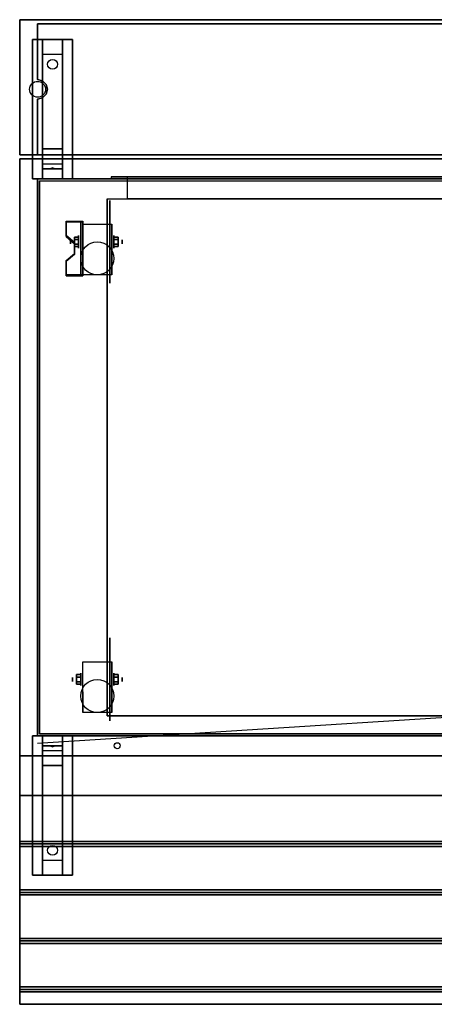
# Model space of a CAD drawing. Extents: x -229 to 229, y -28 to 22.
# Drawn here: x -229 to -209, y -28 to 22 of the extents above; entities that cross this region are included whole.
import ezdxf

# ---------------------------------------------------------------- set-up
doc = ezdxf.new("R2010")
doc.units = 0
doc.layers.get('DEFPOINTS').update_dxf_attribs({"linetype": 'CONTINUOUS'})
for name, color, linetype in [('3D', 254, 'CONTINUOUS'), ('3D-BLACK', 250, 'CONTINUOUS'), ('3D-CART-BODY', 42, 'CONTINUOUS'), ('3D-CART-TRIM', 5, 'CONTINUOUS'), ('3D-FLAT', 7, 'CONTINUOUS'), ('3D-NON', 7, 'CONTINUOUS'), ('3D-POLY', 52, 'CONTINUOUS')]:
    doc.layers.add(name, color=color, linetype=linetype)

msp = doc.modelspace()

# ---------------------------------------------------------------- linework, layer by layer
at = {"layer": '3D', "extrusion": (1, 0, 0)}
for centre, radius in [((10.596, 2.083, -226.438), 0.313), ((10.596, 2.083, -226.854), 0.104), ((-11.404, 2.083, -226.75), 0.104), ((-11.404, 2.083, -226.334), 0.313)]:
    msp.add_circle(centre, radius, dxfattribs=at)
at = {"layer": '3D', "extrusion": (-1, 0, 0)}
for centre, radius in [((-10.596, 2.083, 224.667), 0.313), ((-10.596, 2.083, 224.25), 0.104), ((11.404, 2.083, 224.667), 0.313), ((11.404, 2.083, 224.25), 0.104), ((13.738, 8, 228.5), 0.188), ((13.738, 31, 228.5), 0.188)]:
    msp.add_circle(centre, radius, dxfattribs=at)
at = {"layer": '3D', "extrusion": (1, 0, 0)}
for centre in [(10.596, 2.083, -226.229), (10.596, 2.083, -224.771), (-11.404, 2.083, -226.229), (-11.404, 2.083, -224.771)]:
    msp.add_arc(centre, 0.884, 225, 0, dxfattribs=at)
at = {"layer": '3D'}
for points in [[(-228.25, 20.012, 32.25), (-228.25, 20.762, 32.5), (-227.25, 20.762, 32.5), (-227.25, 20.012, 32.25)], [(-228.25, 20.012, 32.25), (-228.25, 15.262, 32), (-227.25, 15.262, 32), (-227.25, 20.012, 32.25)], [(-228.25, 15.262, 32), (-228.25, 14.512, 31.5), (-227.25, 14.512, 31.5), (-227.25, 15.262, 32)], [(-228.25, 14.262, 28.25), (-228.25, 14.512, 31.5), (-227.25, 14.512, 31.5), (-227.25, 14.262, 28.25)], [(-228.25, 13.762, 27.5), (-228.25, 14.262, 28.25), (-227.25, 14.262, 28.25), (-227.25, 13.762, 27.5)], [(-227.835, 14.283, 28.522), (-227.75, 14.313, 28.497), (-227.75, 14.313, 28.497), (-227.773, 14.275, 28.414)], [(-227.75, 14.313, 28.497), (-227.75, 14.313, 28.497), (-227.835, 14.283, 28.522), (-227.727, 14.288, 28.584)], [(-227.665, 14.28, 28.476), (-227.773, 14.275, 28.414), (-227.75, 14.313, 28.497)], [(-227.75, 14.313, 28.497), (-227.727, 14.288, 28.584), (-227.665, 14.28, 28.476), (-227.75, 14.313, 28.497)], [(-226.229, 11.636, 3.406), (-226.229, 11.584, 3.496), (-227.062, 11.584, 3.496), (-227.062, 11.636, 3.406)], [(-226.229, 11.636, 3.406), (-226.229, 8.93, 1.843), (-226.333, 8.93, 1.843), (-226.333, 11.636, 3.406)], [(-226.229, 11.636, 3.406), (-226.229, 11.616, 2.191), (-226.333, 11.616, 2.191), (-226.333, 11.636, 3.406)], [(-226.229, 11.616, 2.191), (-226.229, 9.992, 1.254), (-226.333, 9.992, 1.254), (-226.333, 11.616, 2.191)], [(-227.062, 10.915, 2.989), (-227.062, 10.863, 3.079), (-226.646, 10.502, 2.871), (-226.646, 10.554, 2.781)], [(-226.646, 10.836, 2.083), (-226.438, 10.836, 2.083), (-226.438, 10.716, 2.292), (-226.646, 10.716, 2.292)], [(-226.646, 10.716, 1.875), (-226.438, 10.716, 1.875), (-226.438, 10.836, 2.083), (-226.646, 10.836, 2.083)], [(-226.646, 10.355, 2.083), (-226.438, 10.355, 2.083), (-226.438, 10.476, 1.875), (-226.646, 10.476, 1.875)], [(-226.646, 10.476, 2.292), (-226.438, 10.476, 2.292), (-226.438, 10.355, 2.083), (-226.646, 10.355, 2.083)], [(-224.458, 10.836, 2.083), (-224.667, 10.836, 2.083), (-224.667, 10.716, 1.875), (-224.458, 10.716, 1.875)], [(-224.458, 10.716, 2.292), (-224.667, 10.716, 2.292), (-224.667, 10.836, 2.083), (-224.458, 10.836, 2.083)], [(-224.458, 10.355, 2.083), (-224.667, 10.355, 2.083), (-224.667, 10.476, 2.292), (-224.458, 10.476, 2.292)], [(-224.458, 10.476, 1.875), (-224.667, 10.476, 1.875), (-224.667, 10.355, 2.083), (-224.458, 10.355, 2.083)], [(-226.646, 10.013, 2.468), (-226.646, 9.961, 2.559), (-227.062, 9.6, 2.35), (-227.062, 9.652, 2.26)], [(-226.229, 8.93, 1.843), (-226.229, 9.992, 1.254), (-226.333, 9.992, 1.254), (-226.333, 8.93, 1.843)], [(-227.062, 8.93, 1.843), (-227.062, 8.878, 1.934), (-226.229, 8.878, 1.934), (-226.229, 8.93, 1.843)], [(-226.542, -11.164, 2.083), (-226.334, -11.164, 2.083), (-226.334, -11.284, 2.292), (-226.542, -11.284, 2.292)], [(-226.542, -11.284, 1.875), (-226.334, -11.284, 1.875), (-226.334, -11.164, 2.083), (-226.542, -11.164, 2.083)], [(-224.458, -11.164, 2.083), (-224.667, -11.164, 2.083), (-224.667, -11.284, 1.875), (-224.458, -11.284, 1.875)], [(-224.458, -11.284, 2.292), (-224.667, -11.284, 2.292), (-224.667, -11.164, 2.083), (-224.458, -11.164, 2.083)], [(-226.542, -11.645, 2.083), (-226.334, -11.645, 2.083), (-226.334, -11.524, 1.875), (-226.542, -11.524, 1.875)], [(-226.542, -11.524, 2.292), (-226.334, -11.524, 2.292), (-226.334, -11.645, 2.083), (-226.542, -11.645, 2.083)], [(-224.458, -11.645, 2.083), (-224.667, -11.645, 2.083), (-224.667, -11.524, 2.292), (-224.458, -11.524, 2.292)], [(-224.458, -11.524, 1.875), (-224.667, -11.524, 1.875), (-224.667, -11.645, 2.083), (-224.458, -11.645, 2.083)], [(-227.25, -14.238, 26.5), (-227.25, -14.738, 27.25), (-228.25, -14.738, 27.25), (-228.25, -14.238, 26.5)], [(-227.25, -14.738, 27.25), (-227.25, -14.988, 30.5), (-228.25, -14.988, 30.5), (-228.25, -14.738, 27.25)], [(-227.835, -14.755, 27.476), (-227.727, -14.75, 27.414), (-227.75, -14.788, 27.497)], [(-227.75, -14.788, 27.497), (-227.773, -14.763, 27.584), (-227.835, -14.755, 27.476), (-227.75, -14.788, 27.497)], [(-227.75, -14.788, 27.497), (-227.75, -14.788, 27.497), (-227.665, -14.758, 27.522), (-227.773, -14.763, 27.584)], [(-227.665, -14.758, 27.522), (-227.75, -14.788, 27.497), (-227.75, -14.788, 27.497), (-227.727, -14.75, 27.414)], [(-227.25, -15.738, 31), (-227.25, -14.988, 30.5), (-228.25, -14.988, 30.5), (-228.25, -15.738, 31)], [(-227.25, -20.488, 31.25), (-227.25, -15.738, 31), (-228.25, -15.738, 31), (-228.25, -20.488, 31.25)], [(-229.4, -19.675, 33.062), (-229.4, -19.55, 33), (-187.1, -19.55, 33), (-187.1, -19.675, 33.062)], [(-229.4, -19.8, 33), (-229.4, -19.675, 33.062), (-187.1, -19.675, 33.062), (-187.1, -19.8, 33)], [(-227.25, -20.488, 31.25), (-227.25, -21.238, 31.5), (-228.25, -21.238, 31.5), (-228.25, -20.488, 31.25)], [(-229.4, -22.113, 33.062), (-229.4, -21.988, 33), (-187.1, -21.988, 33), (-187.1, -22.113, 33.062)], [(-229.4, -22.238, 33), (-229.4, -22.113, 33.062), (-187.1, -22.113, 33.062), (-187.1, -22.238, 33)], [(-229.4, -24.55, 33.062), (-229.4, -24.425, 33), (-187.1, -24.425, 33), (-187.1, -24.55, 33.062)], [(-229.4, -24.675, 33), (-229.4, -24.55, 33.062), (-187.1, -24.55, 33.062), (-187.1, -24.675, 33)], [(-229.4, -26.988, 33.062), (-229.4, -26.863, 33), (-187.1, -26.863, 33), (-187.1, -26.988, 33.062)], [(-229.4, -27.113, 33), (-229.4, -26.988, 33.062), (-187.1, -26.988, 33.062), (-187.1, -27.113, 33)]]:
    msp.add_3dface(points, dxfattribs=at)
at = {"layer": '3D', "invisible_edges": 15}
for points in [[(-226.229, 11.636, 3.406), (-227.062, 11.636, 3.406), (-227.062, 10.915, 2.989), (-226.229, 10.915, 2.989)], [(-226.229, 11.584, 3.496), (-227.062, 11.584, 3.496), (-227.062, 10.863, 3.079), (-226.229, 10.863, 3.079)], [(-226.646, 10.554, 2.781), (-226.229, 10.554, 2.781), (-226.229, 10.915, 2.989), (-227.062, 10.915, 2.989)], [(-226.646, 10.502, 2.871), (-226.229, 10.502, 2.871), (-226.229, 10.863, 3.079), (-227.062, 10.863, 3.079)], [(-226.229, 10.554, 2.781), (-226.646, 10.554, 2.781), (-226.646, 10.013, 2.468), (-226.229, 10.013, 2.468)], [(-226.229, 10.502, 2.871), (-226.646, 10.502, 2.871), (-226.646, 9.961, 2.559), (-226.229, 9.961, 2.559)], [(-227.062, 9.652, 2.26), (-226.229, 9.652, 2.26), (-226.229, 10.013, 2.468), (-226.646, 10.013, 2.468)], [(-227.062, 9.6, 2.35), (-226.229, 9.6, 2.35), (-226.229, 9.961, 2.559), (-226.646, 9.961, 2.559)], [(-226.229, 9.652, 2.26), (-227.062, 9.652, 2.26), (-227.062, 8.93, 1.843), (-226.229, 8.93, 1.843)], [(-226.229, 9.6, 2.35), (-227.062, 9.6, 2.35), (-227.062, 8.878, 1.934), (-226.229, 8.878, 1.934)]]:
    msp.add_3dface(points, dxfattribs=at)
at = {"layer": '3D-BLACK', "extrusion": (0, -0.052559, 0.998618)}
msp.add_circle((-227.75, 21.18, 31.029), 0.25, dxfattribs=at)
at = {"layer": '3D-BLACK', "extrusion": (-1, 0, 0)}
for centre in [(-10.596, 2.083, 224.875), (11.404, 2.083, 224.875)]:
    msp.add_circle(centre, 2.083, dxfattribs=at)
at = {"layer": '3D-BLACK', "extrusion": (0, 0.052559, 0.998618)}
msp.add_circle((227.75, 21.602, 30.005), 0.25, dxfattribs=at)
at = {"layer": '3D-BLACK'}
for points in [[(-228.4, 13.662, 5), (-228.4, 13.662, 33), (-228.4, -14.137, 33), (-228.4, -14.137, 5)], [(-145.6, 13.662, 5), (-145.6, -14.137, 5), (-228.4, -14.137, 5), (-228.4, 13.662, 5)], [(-145.6, -14.137, 5), (-145.6, -14.137, 33), (-228.4, -14.137, 33), (-228.4, -14.137, 5)]]:
    msp.add_3dface(points, dxfattribs=at)
at = {"layer": '3D-CART-BODY'}
for points, invisible_edges in [([(-227, 13.762, 5), (-224.8, 13.762, 5.2), (-173.2, 13.762, 5.2), (-147, 13.762, 5)], 7), ([(-147, 13.762, 33), (-173.2, 13.762, 23.3), (-224.8, 13.762, 23.3), (-227, 13.762, 33)], 7), ([(-227, 13.762, 33), (-224.8, 13.762, 23.3), (-224.8, 13.762, 5.2), (-227, 13.762, 5)], 15)]:
    msp.add_3dface(points, dxfattribs=dict(at, invisible_edges=invisible_edges))
for points in [[(-228.5, 12.262, 5.25), (-228.5, 12.262, 33), (-228.5, -12.738, 33), (-228.5, -12.738, 5.25)], [(-227, -14.238, 5.25), (-227, -14.238, 33), (-147, -14.238, 33), (-147, -14.238, 5.25)]]:
    msp.add_3dface(points, dxfattribs=at)
at = {"layer": '3D-CART-TRIM'}
for points in [[(-228.5, 13.762, 5), (-228.5, 13.762, 33), (-228.5, 12.262, 33), (-228.5, 12.262, 5)], [(-227, 13.762, 5), (-227, 13.762, 33), (-228.5, 13.762, 33), (-228.5, 13.762, 5)], [(-227, 13.762, 5), (-227, 13.762, 5.25), (-147, 13.762, 5.25), (-147, 13.762, 5)], [(-228.5, 12.262, 5), (-228.5, 12.262, 5.25), (-228.5, -12.738, 5.25), (-228.5, -12.738, 5)], [(-228.5, -12.738, 5), (-228.5, -12.738, 33), (-228.5, -14.238, 33), (-228.5, -14.238, 5)], [(-228.5, -14.238, 5), (-228.5, -14.238, 33), (-227, -14.238, 33), (-227, -14.238, 5)], [(-227, -14.238, 5), (-227, -14.238, 5.25), (-147, -14.238, 5.25), (-147, -14.238, 5)]]:
    msp.add_3dface(points, dxfattribs=at)
at = {"layer": '3D-FLAT'}
for centre, radius in [((-228.5, 18.262, 34), 0.4), ((-225.5, 9.762, 4.792), 0.833), ((-225.5, -12.238, 4.792), 0.833), ((-224.5, -14.738, 33), 0.15)]:
    msp.add_circle(centre, radius, dxfattribs=at)
for points in [[(-229.4, 14.962, 34), (-144.6, 14.962, 34), (-144.6, 21.762, 34), (-229.4, 21.762, 34)], [(-229.4, 14.962, 33), (-144.6, 14.962, 33), (-144.6, 21.762, 33), (-229.4, 21.762, 33)], [(-228.75, 20.762, 32.5), (-226.75, 20.762, 32.5), (-226.75, 13.762, 32.5), (-228.75, 13.762, 32.5)], [(-228.75, 20.762, 33), (-226.75, 20.762, 33), (-226.75, 13.762, 33), (-228.75, 13.762, 33)], [(-173.2, 13.762, 5.2), (-173.2, 13.862, 5.2), (-224.8, 13.862, 5.2), (-224.8, 13.762, 5.2)], [(-174, 12.762, 6), (-174, 13.862, 6), (-224, 13.862, 6), (-224, 12.762, 6)], [(-225, 12.762, 6), (-173, 12.762, 6), (-173, -13.238, 6), (-225, -13.238, 6)], [(-226.229, 11.48, 4.792), (-224.771, 11.48, 4.792), (-224.771, 8.929, 4.792), (-226.229, 8.929, 4.792)], [(-226.646, 10.716, 2.292), (-226.438, 10.716, 2.292), (-226.438, 10.476, 2.292), (-226.646, 10.476, 2.292)], [(-226.646, 10.476, 1.875), (-226.438, 10.476, 1.875), (-226.438, 10.716, 1.875), (-226.646, 10.716, 1.875)], [(-224.458, 10.476, 2.292), (-224.667, 10.476, 2.292), (-224.667, 10.716, 2.292), (-224.458, 10.716, 2.292)], [(-224.458, 10.716, 1.875), (-224.667, 10.716, 1.875), (-224.667, 10.476, 1.875), (-224.458, 10.476, 1.875)], [(-226.229, -10.52, 4.792), (-224.771, -10.52, 4.792), (-224.771, -13.071, 4.792), (-226.229, -13.071, 4.792)], [(-226.542, -11.284, 2.292), (-226.334, -11.284, 2.292), (-226.334, -11.524, 2.292), (-226.542, -11.524, 2.292)], [(-226.542, -11.524, 1.875), (-226.334, -11.524, 1.875), (-226.334, -11.284, 1.875), (-226.542, -11.284, 1.875)], [(-224.458, -11.524, 2.292), (-224.667, -11.524, 2.292), (-224.667, -11.284, 2.292), (-224.458, -11.284, 2.292)], [(-224.458, -11.284, 1.875), (-224.667, -11.284, 1.875), (-224.667, -11.524, 1.875), (-224.458, -11.524, 1.875)], [(-226.75, -21.238, 31.5), (-228.75, -21.238, 31.5), (-228.75, -14.238, 31.5), (-226.75, -14.238, 31.5)], [(-226.75, -21.238, 32), (-228.75, -21.238, 32), (-228.75, -14.238, 32), (-226.75, -14.238, 32)], [(-229.4, -17.238, 33.9), (-229.4, -15.238, 33.9), (-187.1, -15.238, 33.9), (-187.1, -17.238, 33.9)], [(-229.4, -19.55, 33), (-229.4, -17.238, 33), (-187.1, -17.238, 33), (-187.1, -19.55, 33)], [(-229.4, -21.988, 33), (-229.4, -19.8, 33), (-187.1, -19.8, 33), (-187.1, -21.988, 33)], [(-229.4, -24.425, 33), (-229.4, -22.238, 33), (-187.1, -22.238, 33), (-187.1, -24.425, 33)], [(-229.4, -26.863, 33), (-229.4, -24.675, 33), (-187.1, -24.675, 33), (-187.1, -26.863, 33)], [(-229.4, -27.738, 33), (-229.4, -27.113, 33), (-187.1, -27.113, 33), (-187.1, -27.738, 33)]]:
    msp.add_3dface(points, dxfattribs=at)
for points, invisible_edges in [([(-229.4, 14.762, 34), (-199.25, 8.762, 34), (-199.25, -11.238, 34), (-229.4, -15.238, 34)], 7), ([(-144.6, 14.762, 34), (-147.5, 8.762, 34), (-199.25, 8.762, 34), (-229.4, 14.762, 34)], 7), ([(-224.8, 13.762, 23.3), (-224.8, 13.862, 23.3), (-173.2, 13.862, 23.3), (-173.2, 13.762, 23.3)], 1), ([(-224, 12.762, 22.5), (-224, 13.862, 22.5), (-174, 13.862, 22.5), (-174, 12.762, 22.5)], 1), ([(-229.4, -15.238, 34), (-199.25, -11.238, 34), (-147.5, -11.238, 34), (-144.6, -15.238, 34)], 7)]:
    msp.add_3dface(points, dxfattribs=dict(at, invisible_edges=invisible_edges))
at = {"layer": '3D-NON'}
for points in [[(-229.4, 14.962, 33), (-229.4, 21.762, 33), (-229.4, 21.762, 34), (-229.4, 14.962, 34)], [(-229.4, 21.762, 33), (-144.6, 21.762, 33), (-144.6, 21.762, 34), (-229.4, 21.762, 34)], [(-228.75, 20.762, 33), (-228.75, 13.762, 33), (-228.75, 13.762, 32.5), (-228.75, 20.762, 32.5)], [(-228.75, 20.762, 33), (-226.75, 20.762, 33), (-226.75, 20.762, 32.5), (-228.75, 20.762, 32.5)], [(-228.25, 15.262, 32), (-228.25, 15.012, 32.5), (-228.25, 20.762, 32.5), (-228.25, 20.012, 32.25)], [(-227.25, 15.262, 32), (-227.25, 15.012, 32.5), (-227.25, 20.762, 32.5), (-227.25, 20.012, 32.25)], [(-226.75, 20.762, 33), (-226.75, 13.762, 33), (-226.75, 13.762, 32.5), (-226.75, 20.762, 32.5)], [(-229.4, 14.962, 33), (-144.6, 14.962, 33), (-144.6, 14.962, 34), (-229.4, 14.962, 34)], [(-228.25, 14.512, 31.5), (-228.25, 13.762, 32.5), (-228.25, 15.012, 32.5), (-228.25, 15.262, 32)], [(-227.25, 14.512, 31.5), (-227.25, 13.762, 32.5), (-227.25, 15.012, 32.5), (-227.25, 15.262, 32)], [(-144.6, 14.762, 34), (-144.6, 14.762, 33), (-229.4, 14.762, 33), (-229.4, 14.762, 34)], [(-228.25, 13.762, 27.5), (-228.25, 14.262, 28.25), (-228.25, 14.512, 31.5), (-228.25, 13.762, 32.5)], [(-227.25, 13.762, 27.5), (-227.25, 14.262, 28.25), (-227.25, 14.512, 31.5), (-227.25, 13.762, 32.5)], [(-228.75, 13.762, 33), (-226.75, 13.762, 33), (-226.75, 13.762, 32.5), (-228.75, 13.762, 32.5)], [(-225, -13.238, 6), (-225, -13.238, 7), (-225, 12.762, 7), (-225, 12.762, 6)], [(-227.062, 11.636, 3.406), (-227.062, 11.584, 3.496), (-227.062, 10.863, 3.079), (-227.062, 10.915, 2.989)], [(-226.333, 11.636, 3.406), (-226.333, 11.616, 2.191), (-226.333, 9.992, 1.254), (-226.333, 8.93, 1.843)], [(-226.229, 11.636, 3.406), (-226.229, 11.616, 2.191), (-226.229, 9.992, 1.254), (-226.229, 8.93, 1.843)], [(-226.229, 11.636, 3.406), (-226.229, 11.584, 3.496), (-226.229, 8.878, 1.934), (-226.229, 8.93, 1.843)], [(-226.229, 11.48, 2.083), (-226.229, 11.48, 2.083), (-226.229, 11.48, 4.792)], [(-224.771, 11.48, 2.083), (-224.771, 11.48, 2.083), (-224.771, 11.48, 4.792)], [(-226.646, 10.554, 2.781), (-226.646, 10.502, 2.871), (-226.646, 9.961, 2.559), (-226.646, 10.013, 2.468)], [(-226.229, 8.929, 4.792), (-226.229, 8.929, 4.792), (-226.229, 9.971, 1.458)], [(-224.771, 8.929, 4.792), (-224.771, 8.929, 4.792), (-224.771, 9.971, 1.458)], [(-227.062, 9.652, 2.26), (-227.062, 9.6, 2.35), (-227.062, 8.878, 1.934), (-227.062, 8.93, 1.843)], [(-226.229, -10.52, 2.083), (-226.229, -10.52, 2.083), (-226.229, -10.52, 4.792)], [(-224.771, -10.52, 2.083), (-224.771, -10.52, 2.083), (-224.771, -10.52, 4.792)], [(-226.229, -13.071, 4.792), (-226.229, -13.071, 4.792), (-226.229, -12.029, 1.458)], [(-224.771, -13.071, 4.792), (-224.771, -13.071, 4.792), (-224.771, -12.029, 1.458)], [(-225, -13.238, 6), (-225, -13.238, 7), (-173, -13.238, 7), (-173, -13.238, 6)], [(-226.75, -14.238, 32), (-228.75, -14.238, 32), (-228.75, -14.238, 31.5), (-226.75, -14.238, 31.5)], [(-228.75, -21.238, 32), (-228.75, -14.238, 32), (-228.75, -14.238, 31.5), (-228.75, -21.238, 31.5)], [(-228.25, -14.988, 30.5), (-228.25, -14.238, 31.5), (-228.25, -15.488, 31.5), (-228.25, -15.738, 31)], [(-228.25, -14.238, 26.5), (-228.25, -14.738, 27.25), (-228.25, -14.988, 30.5), (-228.25, -14.238, 31.5)], [(-227.25, -14.988, 30.5), (-227.25, -14.238, 31.5), (-227.25, -15.488, 31.5), (-227.25, -15.738, 31)], [(-227.25, -14.238, 26.5), (-227.25, -14.738, 27.25), (-227.25, -14.988, 30.5), (-227.25, -14.238, 31.5)], [(-226.75, -21.238, 32), (-226.75, -14.238, 32), (-226.75, -14.238, 31.5), (-226.75, -21.238, 31.5)], [(-229.4, -15.238, 34), (-229.4, -15.238, 33), (-144.6, -15.238, 33), (-144.6, -15.238, 34)], [(-228.25, -15.738, 31), (-228.25, -15.488, 31.5), (-228.25, -21.238, 31.5), (-228.25, -20.488, 31.25)], [(-227.25, -15.738, 31), (-227.25, -15.488, 31.5), (-227.25, -21.238, 31.5), (-227.25, -20.488, 31.25)], [(-229.4, -17.238, 33), (-229.4, -17.238, 33.9), (-187.1, -17.238, 33.9), (-187.1, -17.238, 33)], [(-226.75, -21.238, 32), (-228.75, -21.238, 32), (-228.75, -21.238, 31.5), (-226.75, -21.238, 31.5)], [(-229.4, -27.738, 32), (-229.4, -27.738, 33), (-187.1, -27.738, 33), (-187.1, -27.738, 32)]]:
    msp.add_3dface(points, dxfattribs=at)
for points, invisible_edges in [([(-229.4, 14.762, 33), (-229.4, 14.474, 33.288), (-229.4, 14.377, 33.223), (-229.4, 14.262, 33.2)], 9), ([(-229.4, 14.762, 33), (-229.4, 14.562, 33.5), (-229.4, 14.539, 33.385), (-229.4, 14.474, 33.288)], 9), ([(-229.4, 14.762, 34), (-229.4, 14.474, 33.712), (-229.4, 14.539, 33.615), (-229.4, 14.562, 33.5)], 9), ([(-229.4, 14.762, 34), (-229.4, 14.262, 33.8), (-229.4, 14.377, 33.777), (-229.4, 14.474, 33.712)], 9), ([(-229.4, 14.762, 33), (-229.4, 14.262, 33.2), (-229.4, 14.262, 33.2), (-229.4, -0.238, 33)], 7), ([(-229.4, 14.762, 34), (-229.4, 14.562, 33.5), (-229.4, 14.562, 33.5), (-229.4, 14.762, 33)], 15), ([(-229.4, -0.238, 34), (-229.4, 14.262, 33.8), (-229.4, 14.262, 33.8), (-229.4, 14.762, 34)], 7), ([(-229.4, -0.238, 33), (-229.4, 14.262, 33.2), (-229.4, 14.147, 33.223), (-229.4, 14.05, 33.288)], 9), ([(-229.4, -0.238, 34), (-229.4, 14.05, 33.712), (-229.4, 14.147, 33.777), (-229.4, 14.262, 33.8)], 9), ([(-229.4, -0.238, 33), (-229.4, 14.05, 33.288), (-229.4, 13.986, 33.385), (-229.4, 13.962, 33.5)], 9), ([(-229.4, -0.238, 34), (-229.4, 13.962, 33.5), (-229.4, 13.986, 33.615), (-229.4, 14.05, 33.712)], 9), ([(-229.4, -0.238, 33), (-229.4, 13.962, 33.5), (-229.4, 13.962, 33.5), (-229.4, -0.238, 34)], 15), ([(-173.2, 13.862, 5.2), (-224.8, 13.862, 5.2), (-224, 13.862, 6), (-174, 13.862, 6)], 15), ([(-224.8, 13.862, 5.2), (-224.8, 13.862, 23.3), (-224, 13.862, 22.5), (-224, 13.862, 6)], 15), ([(-173.2, 13.862, 23.3), (-224.8, 13.862, 23.3), (-224, 13.862, 22.5), (-174, 13.862, 22.5)], 15), ([(-224.8, 13.762, 5.2), (-224.8, 13.862, 5.2), (-224.8, 13.862, 23.3), (-224.8, 13.762, 23.3)], 1), ([(-224, 12.762, 6), (-224, 13.862, 6), (-224, 13.862, 22.5), (-224, 12.762, 22.5)], 1), ([(-226.229, 11.48, 4.792), (-226.229, 11.124, 4.792), (-226.229, 11.412, 1.745), (-226.229, 11.48, 2.083)], 15), ([(-226.229, 11.124, 4.792), (-226.229, 10.768, 4.792), (-226.229, 11.221, 1.458), (-226.229, 11.412, 1.745)], 15), ([(-224.771, 11.48, 4.792), (-224.771, 11.124, 4.792), (-224.771, 11.412, 1.745), (-224.771, 11.48, 2.083)], 15), ([(-224.771, 11.124, 4.792), (-224.771, 10.768, 4.792), (-224.771, 11.221, 1.458), (-224.771, 11.412, 1.745)], 15), ([(-226.229, 10.768, 4.792), (-226.229, 10.413, 4.792), (-226.229, 10.934, 1.267), (-226.229, 11.221, 1.458)], 15), ([(-226.229, 10.413, 4.792), (-226.229, 10.057, 4.792), (-226.229, 10.596, 1.199), (-226.229, 10.934, 1.267)], 15), ([(-224.771, 10.768, 4.792), (-224.771, 10.413, 4.792), (-224.771, 10.934, 1.267), (-224.771, 11.221, 1.458)], 15), ([(-224.771, 10.413, 4.792), (-224.771, 10.057, 4.792), (-224.771, 10.596, 1.199), (-224.771, 10.934, 1.267)], 15), ([(-226.229, 10.057, 4.792), (-226.229, 9.701, 4.792), (-226.229, 10.258, 1.267), (-226.229, 10.596, 1.199)], 15), ([(-224.771, 10.057, 4.792), (-224.771, 9.701, 4.792), (-224.771, 10.258, 1.267), (-224.771, 10.596, 1.199)], 15), ([(-226.229, 9.701, 4.792), (-226.229, 8.929, 4.792), (-226.229, 9.971, 1.458), (-226.229, 10.258, 1.267)], 15), ([(-224.771, 9.701, 4.792), (-224.771, 8.929, 4.792), (-224.771, 9.971, 1.458), (-224.771, 10.258, 1.267)], 15), ([(-229.4, -0.238, 33), (-229.4, -14.738, 33.2), (-229.4, -14.738, 33.2), (-229.4, -15.238, 33)], 7), ([(-229.4, -15.238, 34), (-229.4, -14.738, 33.8), (-229.4, -14.738, 33.8), (-229.4, -0.238, 34)], 7), ([(-229.4, -0.238, 34), (-229.4, -14.438, 33.5), (-229.4, -14.438, 33.5), (-229.4, -0.238, 33)], 15), ([(-229.4, -0.238, 33), (-229.4, -14.438, 33.5), (-229.4, -14.46, 33.385), (-229.4, -14.526, 33.288)], 9), ([(-229.4, -0.238, 33), (-229.4, -14.526, 33.288), (-229.4, -14.622, 33.223), (-229.4, -14.738, 33.2)], 9), ([(-229.4, -0.238, 34), (-229.4, -14.738, 33.8), (-229.4, -14.622, 33.777), (-229.4, -14.526, 33.712)], 9), ([(-229.4, -0.238, 34), (-229.4, -14.526, 33.712), (-229.4, -14.46, 33.615), (-229.4, -14.438, 33.5)], 9), ([(-226.229, -10.52, 4.792), (-226.229, -10.876, 4.792), (-226.229, -10.588, 1.745), (-226.229, -10.52, 2.083)], 15), ([(-226.229, -10.876, 4.792), (-226.229, -11.232, 4.792), (-226.229, -10.779, 1.458), (-226.229, -10.588, 1.745)], 15), ([(-226.229, -11.232, 4.792), (-226.229, -11.587, 4.792), (-226.229, -11.066, 1.267), (-226.229, -10.779, 1.458)], 15), ([(-224.771, -10.52, 4.792), (-224.771, -10.876, 4.792), (-224.771, -10.588, 1.745), (-224.771, -10.52, 2.083)], 15), ([(-224.771, -10.876, 4.792), (-224.771, -11.232, 4.792), (-224.771, -10.779, 1.458), (-224.771, -10.588, 1.745)], 15), ([(-224.771, -11.232, 4.792), (-224.771, -11.587, 4.792), (-224.771, -11.066, 1.267), (-224.771, -10.779, 1.458)], 15), ([(-226.229, -11.587, 4.792), (-226.229, -11.943, 4.792), (-226.229, -11.404, 1.199), (-226.229, -11.066, 1.267)], 15), ([(-224.771, -11.587, 4.792), (-224.771, -11.943, 4.792), (-224.771, -11.404, 1.199), (-224.771, -11.066, 1.267)], 15), ([(-226.229, -11.943, 4.792), (-226.229, -12.299, 4.792), (-226.229, -11.742, 1.267), (-226.229, -11.404, 1.199)], 15), ([(-226.229, -12.299, 4.792), (-226.229, -13.071, 4.792), (-226.229, -12.029, 1.458), (-226.229, -11.742, 1.267)], 15), ([(-224.771, -11.943, 4.792), (-224.771, -12.299, 4.792), (-224.771, -11.742, 1.267), (-224.771, -11.404, 1.199)], 15), ([(-224.771, -12.299, 4.792), (-224.771, -13.071, 4.792), (-224.771, -12.029, 1.458), (-224.771, -11.742, 1.267)], 15), ([(-229.4, -15.238, 33), (-229.4, -14.738, 33.2), (-229.4, -14.853, 33.223), (-229.4, -14.95, 33.288)], 9), ([(-229.4, -15.238, 34), (-229.4, -14.95, 33.712), (-229.4, -14.853, 33.777), (-229.4, -14.738, 33.8)], 9), ([(-229.4, -15.238, 33), (-229.4, -14.95, 33.288), (-229.4, -15.015, 33.385), (-229.4, -15.038, 33.5)], 9), ([(-229.4, -15.238, 34), (-229.4, -15.038, 33.5), (-229.4, -15.015, 33.615), (-229.4, -14.95, 33.712)], 9), ([(-229.4, -15.238, 33), (-229.4, -15.038, 33.5), (-229.4, -15.038, 33.5), (-229.4, -15.238, 34)], 15), ([(-229.4, -15.238, 33), (-229.4, -17.238, 33), (-229.4, -17.238, 34), (-229.4, -15.238, 34)], 1), ([(-229.4, -27.738, 33), (-229.4, -15.238, 33), (-229.4, -15.238, 32), (-229.4, -27.738, 32)], 1)]:
    msp.add_3dface(points, dxfattribs=dict(at, invisible_edges=invisible_edges))
at = {"layer": '3D-POLY'}
for points in [[(-145.5, 21.562, 34), (-145.5, 21.562, 34.375), (-228.5, 21.562, 34.375), (-228.5, 21.562, 34)], [(-228.5, 18.762, 34), (-228.5, 18.762, 34.375), (-228.25, 18.695, 34.375), (-228.25, 18.695, 34)], [(-228.067, 18.012, 34), (-228.067, 18.012, 34.375), (-228.25, 17.829, 34.375), (-228.25, 17.829, 34)], [(-228.5, 14.962, 34), (-228.5, 14.962, 34.375), (-145.5, 14.962, 34.375), (-145.5, 14.962, 34)]]:
    msp.add_3dface(points, dxfattribs=at)
for points, invisible_edges in [([(-228.5, 21.562, 34), (-228.5, 21.562, 34.375), (-228.5, 18.762, 34.375), (-228.5, 18.762, 34)], 5), ([(-228.5, 21.562, 34.375), (-228.5, 18.762, 34.375), (-228.25, 18.695, 34.375), (-228, 21.562, 34.375)], 15), ([(-228, 21.562, 34.375), (-228.25, 18.695, 34.375), (-228.067, 18.512, 34.375), (-228, 18.262, 34.375)], 15), ([(-228, 14.962, 34.375), (-146, 14.962, 34.375), (-146, 21.562, 34.375), (-228, 21.562, 34.375)], 15), ([(-228.25, 18.695, 34), (-228.25, 18.695, 34.375), (-228.067, 18.512, 34.375), (-228.067, 18.512, 34)], 1), ([(-228.067, 18.512, 34), (-228.067, 18.512, 34.375), (-228, 18.262, 34.375), (-228, 18.262, 34)], 1), ([(-228.25, 17.829, 34), (-228.25, 17.829, 34.375), (-228.5, 17.762, 34.375), (-228.5, 17.762, 34)], 1), ([(-228.5, 14.962, 34.375), (-228.5, 17.762, 34.375), (-228.25, 17.829, 34.375), (-228, 14.962, 34.375)], 15), ([(-228, 14.962, 34.375), (-228.25, 17.829, 34.375), (-228.067, 18.012, 34.375), (-228, 18.262, 34.375)], 15), ([(-228, 18.262, 34), (-228, 18.262, 34.375), (-228.067, 18.012, 34.375), (-228.067, 18.012, 34)], 1), ([(-228.5, 17.762, 34), (-228.5, 17.762, 34.375), (-228.5, 14.962, 34.375), (-228.5, 14.962, 34)], 5)]:
    msp.add_3dface(points, dxfattribs=dict(at, invisible_edges=invisible_edges))
at = {"layer": 'DEFPOINTS', "color": 6}
msp.add_line((-228.5, -14.613), (228.5, 14.612), dxfattribs=at)

doc.saveas('drawing.dxf')
